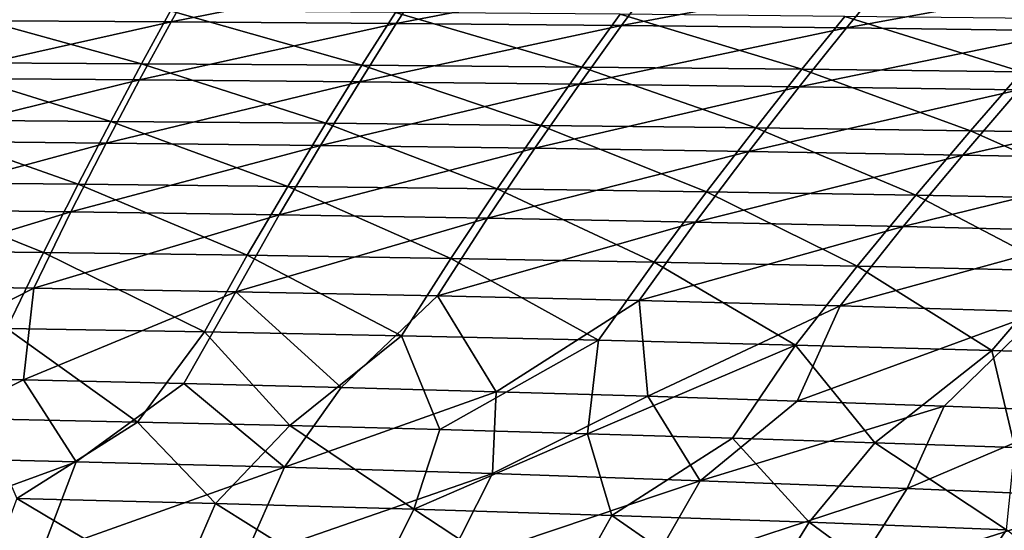
# Model space of a CAD drawing. Units: millimetres. Extents: x -10 to 1700, y -1050 to -240.
# Drawn here: x 990 to 1085, y -384 to -335 of the extents above; entities that cross this region are included whole.
import ezdxf

# ---------------------------------------------------------------- set-up
doc = ezdxf.new("R2010")
doc.units = ezdxf.units.MM
doc.header["$LTSCALE"] = 63.956211
for name, color, linetype in [('146', 7, 'CONTINUOUS'), ('153', 7, 'CONTINUOUS'), ('34', 7, 'CONTINUOUS'), ('41', 7, 'CONTINUOUS')]:
    doc.layers.add(name, color=color, linetype=linetype)

msp = doc.modelspace()

# ---------------------------------------------------------------- linework, layer by layer
at = {"layer": '146', "linetype": 'Continuous'}
for points in [[(1007.196, -329.932, -173.402), (982.463, -334.926, -202.759), (984.854, -329.811, -173.383), (1007.196, -329.932, -173.402)], [(1004.332, -335.055, -202.796), (982.463, -334.926, -202.759), (1007.196, -329.932, -173.402), (1004.332, -335.055, -202.796)], [(1029.522, -330.084, -173.422), (1004.332, -335.055, -202.796), (1007.196, -329.932, -173.402), (1029.522, -330.084, -173.422)], [(1026.189, -335.215, -202.833), (1004.332, -335.055, -202.796), (1029.522, -330.084, -173.422), (1026.189, -335.215, -202.833)], [(1051.833, -330.271, -173.442), (1026.189, -335.215, -202.833), (1029.522, -330.084, -173.422), (1051.833, -330.271, -173.442)], [(1048.032, -335.409, -202.87), (1026.189, -335.215, -202.833), (1051.833, -330.271, -173.442), (1048.032, -335.409, -202.87)], [(1074.124, -330.495, -173.463), (1048.032, -335.409, -202.87), (1051.833, -330.271, -173.442), (1074.124, -330.495, -173.463)], [(1069.858, -335.639, -202.908), (1048.032, -335.409, -202.87), (1074.124, -330.495, -173.463), (1069.858, -335.639, -202.908)], [(1096.396, -330.761, -173.485), (1069.858, -335.639, -202.908), (1074.124, -330.495, -173.463), (1096.396, -330.761, -173.485)], [(1091.667, -335.908, -202.945), (1069.858, -335.639, -202.908), (1096.396, -330.761, -173.485), (1091.667, -335.908, -202.945)], [(1004.332, -335.055, -202.796), (979.922, -340.514, -232.044), (982.463, -334.926, -202.759), (1004.332, -335.055, -202.796)], [(1001.283, -340.669, -232.094), (979.922, -340.514, -232.044), (1004.332, -335.055, -202.796), (1001.283, -340.669, -232.094)], [(1026.189, -335.215, -202.833), (1001.283, -340.669, -232.094), (1004.332, -335.055, -202.796), (1026.189, -335.215, -202.833)], [(1022.633, -340.857, -232.142), (1001.283, -340.669, -232.094), (1026.189, -335.215, -202.833), (1022.633, -340.857, -232.142)], [(1048.032, -335.409, -202.87), (1022.633, -340.857, -232.142), (1026.189, -335.215, -202.833), (1048.032, -335.409, -202.87)], [(1043.969, -341.079, -232.189), (1022.633, -340.857, -232.142), (1048.032, -335.409, -202.87), (1043.969, -341.079, -232.189)], [(1069.858, -335.639, -202.908), (1043.969, -341.079, -232.189), (1048.032, -335.409, -202.87), (1069.858, -335.639, -202.908)], [(1065.289, -341.338, -232.234), (1043.969, -341.079, -232.189), (1069.858, -335.639, -202.908), (1065.289, -341.338, -232.234)], [(1091.667, -335.908, -202.945), (1065.289, -341.338, -232.234), (1069.858, -335.639, -202.908), (1091.667, -335.908, -202.945)], [(1086.591, -341.637, -232.277), (1065.289, -341.338, -232.234), (1091.667, -335.908, -202.945), (1086.591, -341.637, -232.277)], [(1001.283, -340.669, -232.094), (977.221, -346.592, -260.407), (979.922, -340.514, -232.044), (1001.283, -340.669, -232.094)], [(998.038, -346.789, -260.456), (977.221, -346.592, -260.407), (1001.283, -340.669, -232.094), (998.038, -346.789, -260.456)], [(1022.633, -340.857, -232.142), (998.038, -346.789, -260.456), (1001.283, -340.669, -232.094), (1022.633, -340.857, -232.142)], [(1018.842, -347.021, -260.503), (998.038, -346.789, -260.456), (1022.633, -340.857, -232.142), (1018.842, -347.021, -260.503)], [(1043.969, -341.079, -232.189), (1018.842, -347.021, -260.503), (1022.633, -340.857, -232.142), (1043.969, -341.079, -232.189)], [(1039.63, -347.291, -260.547), (1018.842, -347.021, -260.503), (1043.969, -341.079, -232.189), (1039.63, -347.291, -260.547)], [(1065.289, -341.338, -232.234), (1039.63, -347.291, -260.547), (1043.969, -341.079, -232.189), (1065.289, -341.338, -232.234)], [(1060.402, -347.601, -260.588), (1039.63, -347.291, -260.547), (1065.289, -341.338, -232.234), (1060.402, -347.601, -260.588)], [(1086.591, -341.637, -232.277), (1060.402, -347.601, -260.588), (1065.289, -341.338, -232.234), (1086.591, -341.637, -232.277)], [(1081.155, -347.953, -260.626), (1060.402, -347.601, -260.588), (1086.591, -341.637, -232.277), (1081.155, -347.953, -260.626)], [(1107.874, -341.978, -232.32), (1081.155, -347.953, -260.626), (1086.591, -341.637, -232.277), (1107.874, -341.978, -232.32)], [(1101.887, -348.349, -260.66), (1081.155, -347.953, -260.626), (1107.874, -341.978, -232.32), (1101.887, -348.349, -260.66)], [(998.038, -346.789, -260.456), (974.369, -353.212, -287.419), (977.221, -346.592, -260.407), (998.038, -346.789, -260.456)], [(994.605, -353.463, -287.451), (974.369, -353.212, -287.419), (998.038, -346.789, -260.456), (994.605, -353.463, -287.451)], [(1018.842, -347.021, -260.503), (994.605, -353.463, -287.451), (998.038, -346.789, -260.456), (1018.842, -347.021, -260.503)], [(1014.825, -353.754, -287.479), (994.605, -353.463, -287.451), (1018.842, -347.021, -260.503), (1014.825, -353.754, -287.479)], [(1039.63, -347.291, -260.547), (1014.825, -353.754, -287.479), (1018.842, -347.021, -260.503), (1039.63, -347.291, -260.547)], [(1035.027, -354.087, -287.503), (1014.825, -353.754, -287.479), (1039.63, -347.291, -260.547), (1035.027, -354.087, -287.503)], [(1060.402, -347.601, -260.588), (1035.027, -354.087, -287.503), (1039.63, -347.291, -260.547), (1060.402, -347.601, -260.588)], [(1055.21, -354.465, -287.523), (1035.027, -354.087, -287.503), (1060.402, -347.601, -260.588), (1055.21, -354.465, -287.523)], [(1081.155, -347.953, -260.626), (1055.21, -354.465, -287.523), (1060.402, -347.601, -260.588), (1081.155, -347.953, -260.626)], [(1075.371, -354.889, -287.539), (1055.21, -354.465, -287.523), (1081.155, -347.953, -260.626), (1075.371, -354.889, -287.539)], [(1101.887, -348.349, -260.66), (1075.371, -354.889, -287.539), (1081.155, -347.953, -260.626), (1101.887, -348.349, -260.66)], [(1095.51, -355.362, -287.55), (1075.371, -354.889, -287.539), (1101.887, -348.349, -260.66), (1095.51, -355.362, -287.55)], [(994.605, -353.463, -287.451), (971.38, -360.532, -313.193), (974.369, -353.212, -287.419), (994.605, -353.463, -287.451)], [(991.002, -360.845, -313.184), (971.38, -360.532, -313.193), (994.605, -353.463, -287.451), (991.002, -360.845, -313.184)], [(1014.825, -353.754, -287.479), (991.002, -360.845, -313.184), (994.605, -353.463, -287.451), (1014.825, -353.754, -287.479)], [(1010.604, -361.204, -313.17), (991.002, -360.845, -313.184), (1014.825, -353.754, -287.479), (1010.604, -361.204, -313.17)], [(1035.027, -354.087, -287.503), (1010.604, -361.204, -313.17), (1014.825, -353.754, -287.479), (1035.027, -354.087, -287.503)], [(1030.184, -361.611, -313.15), (1010.604, -361.204, -313.17), (1035.027, -354.087, -287.503), (1030.184, -361.611, -313.15)], [(1055.21, -354.465, -287.523), (1030.184, -361.611, -313.15), (1035.027, -354.087, -287.503), (1055.21, -354.465, -287.523)], [(1049.74, -362.069, -313.124), (1030.184, -361.611, -313.15), (1055.21, -354.465, -287.523), (1049.74, -362.069, -313.124)], [(1075.371, -354.889, -287.539), (1049.74, -362.069, -313.124), (1055.21, -354.465, -287.523), (1075.371, -354.889, -287.539)], [(1069.271, -362.578, -313.094), (1049.74, -362.069, -313.124), (1075.371, -354.889, -287.539), (1069.271, -362.578, -313.094)], [(1095.51, -355.362, -287.55), (1069.271, -362.578, -313.094), (1075.371, -354.889, -287.539), (1095.51, -355.362, -287.55)], [(1088.774, -363.141, -313.057), (1069.271, -362.578, -313.094), (1095.51, -355.362, -287.55), (1088.774, -363.141, -313.057)], [(971.38, -360.532, -313.193), (991.002, -360.845, -313.184), (974.172, -369.435, -338.663), (971.38, -360.532, -313.193)], [(974.172, -369.435, -338.663), (991.002, -360.845, -313.184), (990.001, -369.756, -338.576), (974.172, -369.435, -338.663)], [(991.002, -360.845, -313.184), (1010.604, -361.204, -313.17), (990.001, -369.756, -338.576), (991.002, -360.845, -313.184)], [(990.001, -369.756, -338.576), (1010.604, -361.204, -313.17), (1005.557, -370.107, -338.484), (990.001, -369.756, -338.576)], [(1005.557, -370.107, -338.484), (1010.604, -361.204, -313.17), (1020.85, -370.487, -338.388), (1005.557, -370.107, -338.484)], [(1010.604, -361.204, -313.17), (1030.184, -361.611, -313.15), (1020.85, -370.487, -338.388), (1010.604, -361.204, -313.17)], [(1020.85, -370.487, -338.388), (1030.184, -361.611, -313.15), (1035.864, -370.896, -338.289), (1020.85, -370.487, -338.388)], [(1030.184, -361.611, -313.15), (1049.74, -362.069, -313.124), (1035.864, -370.896, -338.289), (1030.184, -361.611, -313.15)], [(1035.864, -370.896, -338.289), (1049.74, -362.069, -313.124), (1050.608, -371.333, -338.186), (1035.864, -370.896, -338.289)], [(1049.74, -362.069, -313.124), (1069.271, -362.578, -313.094), (1050.608, -371.333, -338.186), (1049.74, -362.069, -313.124)], [(1050.608, -371.333, -338.186), (1069.271, -362.578, -313.094), (1065.094, -371.796, -338.08), (1050.608, -371.333, -338.186)], [(1069.271, -362.578, -313.094), (1088.774, -363.141, -313.057), (1065.094, -371.796, -338.08), (1069.271, -362.578, -313.094)], [(1065.094, -371.796, -338.08), (1088.774, -363.141, -313.057), (1079.336, -372.286, -337.971), (1065.094, -371.796, -338.08)], [(1079.336, -372.286, -337.971), (1088.774, -363.141, -313.057), (1093.323, -372.802, -337.86), (1079.336, -372.286, -337.971)]]:
    msp.add_3dface(points, dxfattribs=at)
at = {"layer": '153', "linetype": 'Continuous'}
for points in [[(974.172, -369.435, -338.663), (990.001, -369.756, -338.576), (974.87, -377.198, -356.887), (974.172, -369.435, -338.663)], [(990.001, -369.756, -338.576), (995.131, -377.678, -356.651), (974.87, -377.198, -356.887), (990.001, -369.756, -338.576)], [(990.001, -369.756, -338.576), (1005.557, -370.107, -338.484), (995.131, -377.678, -356.651), (990.001, -369.756, -338.576)], [(1005.557, -370.107, -338.484), (1015.349, -378.222, -356.402), (995.131, -377.678, -356.651), (1005.557, -370.107, -338.484)], [(1005.557, -370.107, -338.484), (1020.85, -370.487, -338.388), (1015.349, -378.222, -356.402), (1005.557, -370.107, -338.484)], [(1020.85, -370.487, -338.388), (1035.864, -370.896, -338.289), (1015.349, -378.222, -356.402), (1020.85, -370.487, -338.388)], [(1035.864, -370.896, -338.289), (1035.527, -378.835, -356.14), (1015.349, -378.222, -356.402), (1035.864, -370.896, -338.289)], [(1035.864, -370.896, -338.289), (1050.608, -371.333, -338.186), (1035.527, -378.835, -356.14), (1035.864, -370.896, -338.289)], [(1050.608, -371.333, -338.186), (1055.662, -379.517, -355.864), (1035.527, -378.835, -356.14), (1050.608, -371.333, -338.186)], [(1050.608, -371.333, -338.186), (1065.094, -371.796, -338.08), (1055.662, -379.517, -355.864), (1050.608, -371.333, -338.186)], [(1065.094, -371.796, -338.08), (1079.336, -372.286, -337.971), (1055.662, -379.517, -355.864), (1065.094, -371.796, -338.08)], [(1079.336, -372.286, -337.971), (1075.757, -380.271, -355.577), (1055.662, -379.517, -355.864), (1079.336, -372.286, -337.971)], [(1079.336, -372.286, -337.971), (1093.323, -372.802, -337.86), (1075.757, -380.271, -355.577), (1079.336, -372.286, -337.971)], [(1093.323, -372.802, -337.86), (1095.811, -381.101, -355.277), (1075.757, -380.271, -355.577), (1093.323, -372.802, -337.86)], [(995.131, -377.678, -356.651), (972.047, -386.087, -374.204), (974.87, -377.198, -356.887), (995.131, -377.678, -356.651)], [(991.73, -386.596, -373.842), (972.047, -386.087, -374.204), (995.131, -377.678, -356.651), (991.73, -386.596, -373.842)], [(1015.349, -378.222, -356.402), (991.73, -386.596, -373.842), (995.131, -377.678, -356.651), (1015.349, -378.222, -356.402)], [(1011.368, -387.174, -373.462), (991.73, -386.596, -373.842), (1015.349, -378.222, -356.402), (1011.368, -387.174, -373.462)], [(1035.527, -378.835, -356.14), (1011.368, -387.174, -373.462), (1015.349, -378.222, -356.402), (1035.527, -378.835, -356.14)], [(1030.962, -387.821, -373.066), (1011.368, -387.174, -373.462), (1035.527, -378.835, -356.14), (1030.962, -387.821, -373.066)], [(1055.662, -379.517, -355.864), (1030.962, -387.821, -373.066), (1035.527, -378.835, -356.14), (1055.662, -379.517, -355.864)], [(1050.512, -388.541, -372.653), (1030.962, -387.821, -373.066), (1055.662, -379.517, -355.864), (1050.512, -388.541, -372.653)], [(1075.757, -380.271, -355.577), (1050.512, -388.541, -372.653), (1055.662, -379.517, -355.864), (1075.757, -380.271, -355.577)], [(1070.017, -389.334, -372.225), (1050.512, -388.541, -372.653), (1075.757, -380.271, -355.577), (1070.017, -389.334, -372.225)], [(1095.811, -381.101, -355.277), (1070.017, -389.334, -372.225), (1075.757, -380.271, -355.577), (1095.811, -381.101, -355.277)], [(1089.48, -390.205, -371.783), (1070.017, -389.334, -372.225), (1095.811, -381.101, -355.277), (1089.48, -390.205, -371.783)]]:
    msp.add_3dface(points, dxfattribs=at)
at = {"layer": '34', "linetype": 'Continuous'}
for points in [[(980.099, -338.978, -202.022), (1001.477, -339.103, -202.056), (982.44, -333.873, -172.684), (980.099, -338.978, -202.022)], [(982.44, -333.873, -172.684), (1001.477, -339.103, -202.056), (1004.279, -333.991, -172.703), (982.44, -333.873, -172.684)], [(1001.477, -339.103, -202.056), (1022.844, -339.254, -202.089), (1004.279, -333.991, -172.703), (1001.477, -339.103, -202.056)], [(1004.279, -333.991, -172.703), (1022.844, -339.254, -202.089), (1026.104, -334.134, -172.722), (1004.279, -333.991, -172.703)], [(1022.844, -339.254, -202.089), (1044.201, -339.432, -202.123), (1026.104, -334.134, -172.722), (1022.844, -339.254, -202.089)], [(1026.104, -334.134, -172.722), (1044.201, -339.432, -202.123), (1047.918, -334.307, -172.742), (1026.104, -334.134, -172.722)], [(1044.201, -339.432, -202.123), (1065.546, -339.642, -202.155), (1047.918, -334.307, -172.742), (1044.201, -339.432, -202.123)], [(1047.918, -334.307, -172.742), (1065.546, -339.642, -202.155), (1069.719, -334.512, -172.762), (1047.918, -334.307, -172.742)], [(1065.546, -339.642, -202.155), (1086.876, -339.888, -202.188), (1069.719, -334.512, -172.762), (1065.546, -339.642, -202.155)], [(1069.719, -334.512, -172.762), (1086.876, -339.888, -202.188), (1091.504, -334.754, -172.783), (1069.719, -334.512, -172.762)], [(977.607, -344.549, -231.226), (998.491, -344.698, -231.269), (980.099, -338.978, -202.022), (977.607, -344.549, -231.226)], [(980.099, -338.978, -202.022), (998.491, -344.698, -231.269), (1001.477, -339.103, -202.056), (980.099, -338.978, -202.022)], [(998.491, -344.698, -231.269), (1019.362, -344.874, -231.311), (1001.477, -339.103, -202.056), (998.491, -344.698, -231.269)], [(1001.477, -339.103, -202.056), (1019.362, -344.874, -231.311), (1022.844, -339.254, -202.089), (1001.477, -339.103, -202.056)], [(1019.362, -344.874, -231.311), (1040.223, -345.08, -231.35), (1022.844, -339.254, -202.089), (1019.362, -344.874, -231.311)], [(1022.844, -339.254, -202.089), (1040.223, -345.08, -231.35), (1044.201, -339.432, -202.123), (1022.844, -339.254, -202.089)], [(1040.223, -345.08, -231.35), (1061.072, -345.318, -231.387), (1044.201, -339.432, -202.123), (1040.223, -345.08, -231.35)], [(1044.201, -339.432, -202.123), (1061.072, -345.318, -231.387), (1065.546, -339.642, -202.155), (1044.201, -339.432, -202.123)], [(1061.072, -345.318, -231.387), (1081.906, -345.593, -231.422), (1065.546, -339.642, -202.155), (1061.072, -345.318, -231.387)], [(1065.546, -339.642, -202.155), (1081.906, -345.593, -231.422), (1086.876, -339.888, -202.188), (1065.546, -339.642, -202.155)], [(1081.906, -345.593, -231.422), (1102.722, -345.908, -231.454), (1086.876, -339.888, -202.188), (1081.906, -345.593, -231.422)], [(974.964, -350.585, -259.494), (995.316, -350.774, -259.537), (977.607, -344.549, -231.226), (974.964, -350.585, -259.494)], [(977.607, -344.549, -231.226), (995.316, -350.774, -259.537), (998.491, -344.698, -231.269), (977.607, -344.549, -231.226)], [(995.316, -350.774, -259.537), (1015.655, -350.992, -259.575), (998.491, -344.698, -231.269), (995.316, -350.774, -259.537)], [(998.491, -344.698, -231.269), (1015.655, -350.992, -259.575), (1019.362, -344.874, -231.311), (998.491, -344.698, -231.269)], [(1015.655, -350.992, -259.575), (1035.981, -351.244, -259.609), (1019.362, -344.874, -231.311), (1015.655, -350.992, -259.575)], [(1019.362, -344.874, -231.311), (1035.981, -351.244, -259.609), (1040.223, -345.08, -231.35), (1019.362, -344.874, -231.311)], [(1035.981, -351.244, -259.609), (1056.292, -351.53, -259.64), (1040.223, -345.08, -231.35), (1035.981, -351.244, -259.609)], [(1040.223, -345.08, -231.35), (1056.292, -351.53, -259.64), (1061.072, -345.318, -231.387), (1040.223, -345.08, -231.35)], [(1056.292, -351.53, -259.64), (1076.588, -351.856, -259.666), (1061.072, -345.318, -231.387), (1056.292, -351.53, -259.64)], [(1061.072, -345.318, -231.387), (1076.588, -351.856, -259.666), (1081.906, -345.593, -231.422), (1061.072, -345.318, -231.387)], [(1076.588, -351.856, -259.666), (1096.864, -352.225, -259.688), (1081.906, -345.593, -231.422), (1076.588, -351.856, -259.666)], [(1081.906, -345.593, -231.422), (1096.864, -352.225, -259.688), (1102.722, -345.908, -231.454), (1081.906, -345.593, -231.422)], [(972.163, -357.159, -286.36), (991.948, -357.398, -286.383), (974.964, -350.585, -259.494), (972.163, -357.159, -286.36)], [(974.964, -350.585, -259.494), (991.948, -357.398, -286.383), (995.316, -350.774, -259.537), (974.964, -350.585, -259.494)], [(991.948, -357.398, -286.383), (1011.716, -357.673, -286.4), (995.316, -350.774, -259.537), (991.948, -357.398, -286.383)], [(995.316, -350.774, -259.537), (1011.716, -357.673, -286.4), (1015.655, -350.992, -259.575), (995.316, -350.774, -259.537)], [(1011.716, -357.673, -286.4), (1031.469, -357.985, -286.412), (1015.655, -350.992, -259.575), (1011.716, -357.673, -286.4)], [(1015.655, -350.992, -259.575), (1031.469, -357.985, -286.412), (1035.981, -351.244, -259.609), (1015.655, -350.992, -259.575)], [(1031.469, -357.985, -286.412), (1051.203, -358.336, -286.418), (1035.981, -351.244, -259.609), (1031.469, -357.985, -286.412)], [(1035.981, -351.244, -259.609), (1051.203, -358.336, -286.418), (1056.292, -351.53, -259.64), (1035.981, -351.244, -259.609)], [(1051.203, -358.336, -286.418), (1070.918, -358.731, -286.419), (1056.292, -351.53, -259.64), (1051.203, -358.336, -286.418)], [(1056.292, -351.53, -259.64), (1070.918, -358.731, -286.419), (1076.588, -351.856, -259.666), (1056.292, -351.53, -259.64)], [(1070.918, -358.731, -286.419), (1090.613, -359.173, -286.414), (1076.588, -351.856, -259.666), (1070.918, -358.731, -286.419)], [(1076.588, -351.856, -259.666), (1090.613, -359.173, -286.414), (1096.864, -352.225, -259.688), (1076.588, -351.856, -259.666)], [(972.163, -357.159, -286.36), (988.398, -364.765, -311.95), (991.948, -357.398, -286.383), (972.163, -357.159, -286.36)], [(988.398, -364.765, -311.95), (1007.561, -365.103, -311.919), (991.948, -357.398, -286.383), (988.398, -364.765, -311.95)], [(991.948, -357.398, -286.383), (1007.561, -365.103, -311.919), (1011.716, -357.673, -286.4), (991.948, -357.398, -286.383)], [(1007.561, -365.103, -311.919), (1026.702, -365.484, -311.882), (1011.716, -357.673, -286.4), (1007.561, -365.103, -311.919)], [(1011.716, -357.673, -286.4), (1026.702, -365.484, -311.882), (1031.469, -357.985, -286.412), (1011.716, -357.673, -286.4)], [(1026.702, -365.484, -311.882), (1045.821, -365.911, -311.839), (1031.469, -357.985, -286.412), (1026.702, -365.484, -311.882)], [(1031.469, -357.985, -286.412), (1045.821, -365.911, -311.839), (1051.203, -358.336, -286.418), (1031.469, -357.985, -286.412)], [(1045.821, -365.911, -311.839), (1064.917, -366.386, -311.788), (1051.203, -358.336, -286.418), (1045.821, -365.911, -311.839)], [(1051.203, -358.336, -286.418), (1064.917, -366.386, -311.788), (1070.918, -358.731, -286.419), (1051.203, -358.336, -286.418)], [(1064.917, -366.386, -311.788), (1083.987, -366.912, -311.731), (1070.918, -358.731, -286.419), (1064.917, -366.386, -311.788)], [(1070.918, -358.731, -286.419), (1083.987, -366.912, -311.731), (1090.613, -359.173, -286.414), (1070.918, -358.731, -286.419)], [(1083.987, -366.912, -311.731), (1103.032, -367.492, -311.667), (1090.613, -359.173, -286.414), (1083.987, -366.912, -311.731)], [(986.014, -373.509, -337.108), (1001.065, -373.833, -337.007), (988.398, -364.765, -311.95), (986.014, -373.509, -337.108)], [(988.398, -364.765, -311.95), (1001.065, -373.833, -337.007), (1007.561, -365.103, -311.919), (988.398, -364.765, -311.95)], [(1001.065, -373.833, -337.007), (1015.864, -374.183, -336.901), (1007.561, -365.103, -311.919), (1001.065, -373.833, -337.007)], [(1007.561, -365.103, -311.919), (1015.864, -374.183, -336.901), (1026.702, -365.484, -311.882), (1007.561, -365.103, -311.919)], [(1015.864, -374.183, -336.901), (1030.426, -374.559, -336.791), (1026.702, -365.484, -311.882), (1015.864, -374.183, -336.901)], [(1026.702, -365.484, -311.882), (1030.426, -374.559, -336.791), (1045.821, -365.911, -311.839), (1026.702, -365.484, -311.882)], [(1030.426, -374.559, -336.791), (1044.738, -374.96, -336.677), (1045.821, -365.911, -311.839), (1030.426, -374.559, -336.791)], [(1045.821, -365.911, -311.839), (1044.738, -374.96, -336.677), (1064.917, -366.386, -311.788), (1045.821, -365.911, -311.839)], [(1044.738, -374.96, -336.677), (1058.798, -375.386, -336.559), (1064.917, -366.386, -311.788), (1044.738, -374.96, -336.677)], [(1058.798, -375.386, -336.559), (1072.616, -375.837, -336.438), (1064.917, -366.386, -311.788), (1058.798, -375.386, -336.559)], [(1064.917, -366.386, -311.788), (1072.616, -375.837, -336.438), (1083.987, -366.912, -311.731), (1064.917, -366.386, -311.788)], [(1072.616, -375.837, -336.438), (1086.204, -376.312, -336.314), (1083.987, -366.912, -311.731), (1072.616, -375.837, -336.438)], [(1083.987, -366.912, -311.731), (1086.204, -376.312, -336.314), (1103.032, -367.492, -311.667), (1083.987, -366.912, -311.731)]]:
    msp.add_3dface(points, dxfattribs=at)
at = {"layer": '41', "linetype": 'Continuous'}
for points in [[(1001.065, -373.833, -337.007), (986.014, -373.509, -337.108), (989.374, -381.228, -354.957), (1001.065, -373.833, -337.007)], [(1001.065, -373.833, -337.007), (989.374, -381.228, -354.957), (1008.651, -381.717, -354.703), (1001.065, -373.833, -337.007)], [(1015.864, -374.183, -336.901), (1001.065, -373.833, -337.007), (1008.651, -381.717, -354.703), (1015.864, -374.183, -336.901)], [(1015.864, -374.183, -336.901), (1008.651, -381.717, -354.703), (1027.892, -382.266, -354.435), (1015.864, -374.183, -336.901)], [(1030.426, -374.559, -336.791), (1015.864, -374.183, -336.901), (1027.892, -382.266, -354.435), (1030.426, -374.559, -336.791)], [(1044.738, -374.96, -336.677), (1030.426, -374.559, -336.791), (1027.892, -382.266, -354.435), (1044.738, -374.96, -336.677)], [(1044.738, -374.96, -336.677), (1027.892, -382.266, -354.435), (1047.095, -382.876, -354.153), (1044.738, -374.96, -336.677)], [(1058.798, -375.386, -336.559), (1044.738, -374.96, -336.677), (1047.095, -382.876, -354.153), (1058.798, -375.386, -336.559)], [(1058.798, -375.386, -336.559), (1047.095, -382.876, -354.153), (1066.261, -383.552, -353.858), (1058.798, -375.386, -336.559)], [(1072.616, -375.837, -336.438), (1058.798, -375.386, -336.559), (1066.261, -383.552, -353.858), (1072.616, -375.837, -336.438)], [(1072.616, -375.837, -336.438), (1066.261, -383.552, -353.858), (1085.388, -384.296, -353.55), (1072.616, -375.837, -336.438)], [(1086.204, -376.312, -336.314), (1072.616, -375.837, -336.438), (1085.388, -384.296, -353.55), (1086.204, -376.312, -336.314)], [(986.123, -389.934, -371.813), (1004.849, -390.451, -371.435), (989.374, -381.228, -354.957), (986.123, -389.934, -371.813)], [(989.374, -381.228, -354.957), (1004.849, -390.451, -371.435), (1008.651, -381.717, -354.703), (989.374, -381.228, -354.957)], [(1004.849, -390.451, -371.435), (1023.535, -391.03, -371.04), (1008.651, -381.717, -354.703), (1004.849, -390.451, -371.435)], [(1008.651, -381.717, -354.703), (1023.535, -391.03, -371.04), (1027.892, -382.266, -354.435), (1008.651, -381.717, -354.703)], [(1023.535, -391.03, -371.04), (1042.181, -391.673, -370.629), (1027.892, -382.266, -354.435), (1023.535, -391.03, -371.04)], [(1027.892, -382.266, -354.435), (1042.181, -391.673, -370.629), (1047.095, -382.876, -354.153), (1027.892, -382.266, -354.435)], [(1042.181, -391.673, -370.629), (1060.786, -392.382, -370.202), (1047.095, -382.876, -354.153), (1042.181, -391.673, -370.629)], [(1047.095, -382.876, -354.153), (1060.786, -392.382, -370.202), (1066.261, -383.552, -353.858), (1047.095, -382.876, -354.153)], [(1060.786, -392.382, -370.202), (1079.351, -393.16, -369.76), (1066.261, -383.552, -353.858), (1060.786, -392.382, -370.202)], [(1066.261, -383.552, -353.858), (1079.351, -393.16, -369.76), (1085.388, -384.296, -353.55), (1066.261, -383.552, -353.858)], [(1079.351, -393.16, -369.76), (1097.876, -394.011, -369.304), (1085.388, -384.296, -353.55), (1079.351, -393.16, -369.76)]]:
    msp.add_3dface(points, dxfattribs=at)

doc.saveas('drawing.dxf')
